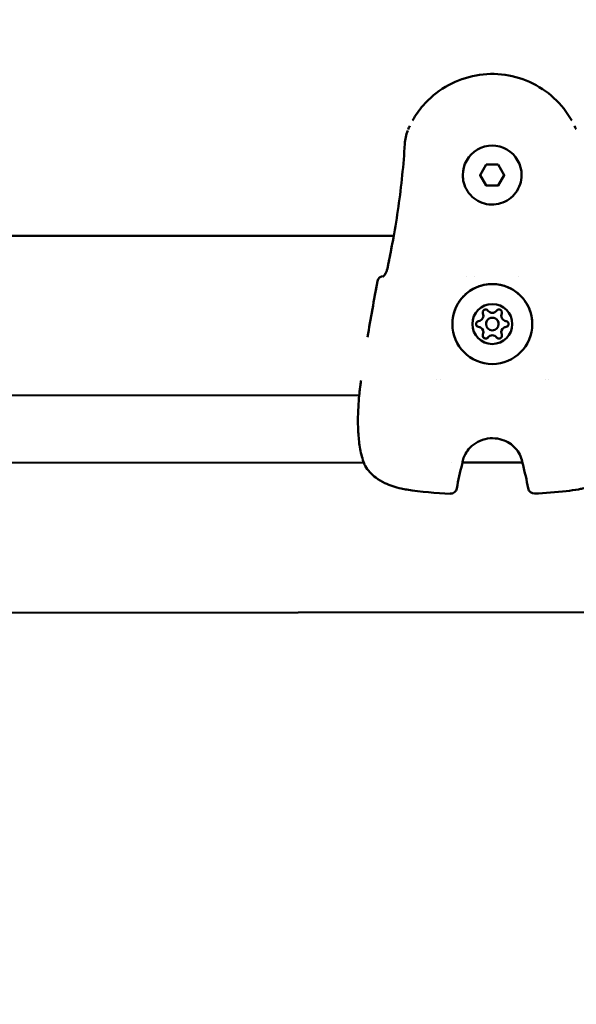
# Model space of a CAD drawing. Units: millimetres. Extents: x -3518 to 9845, y 0 to 20191.
# Drawn here: x 4817 to 4950, y 16316 to 16550 of the extents above; entities that cross this region are included whole.
import ezdxf

# ---------------------------------------------------------------- set-up
doc = ezdxf.new("R2010")
doc.units = ezdxf.units.MM
doc.layers.add('MD_Visible', color=7, linetype='Continuous', lineweight=50)
doc.styles.get("Standard").update_dxf_attribs({"font": 'arial.ttf'})
doc.dimstyles.new('ISO-25', dxfattribs={"dimtxt": 180, "dimasz": 120, "dimexe": 1.25, "dimexo": 0.625, "dimgap": 60, "dimtad": 1, "dimtoh": 1, "dimdec": 0, "dimlfac": 0.1, "dimrnd": 10, "dimtxsty": 'Standard', "dimcen": 0, "dimse1": 1, "dimse2": 1, "dimadec": 0, "dimazin": 0, "dimtfac": 1, "dimtdec": 0, "dimtmove": 1, "dimatfit": 3, "dimfxl": 1, "dimarcsym": 0})

# ---------------------------------------------------------------- blocks, each defined once
blk = doc.blocks.new('CustomObjectsInViewport8_0')
at = {"layer": 'MD_Visible'}
for p, q in [((4926.81, 3053.09), (4928.25, 3055.59)), ((4928.25, 3055.59), (4931.14, 3055.59)), ((4931.14, 3055.59), (4932.58, 3053.09)), ((4922.7, 3053.09), (4922.7, 3053.09)), ((4928.26, 3050.59), (4926.81, 3053.09)), ((4932.58, 3053.09), (4931.14, 3050.59)), ((4936.7, 3053.1), (4936.7, 3053.1)), ((4931.14, 3050.59), (4928.26, 3050.59)), ((4928.26, 3050.59), (4928.26, 3050.59)), ((4931.14, 3050.59), (4931.14, 3050.59)), ((4742.23, 3038.69), (4906.29, 3038.69)), ((4903.91, 3029.07), (4903.9, 3029.07)), ((4923.55, 3029.09), (4923.55, 3029.09)), ((4925.38, 3029.09), (4925.38, 3029.09)), ((4935.89, 3029.1), (4935.89, 3029.1)), ((4927.59, 3019.67), (4927.59, 3019.67)), ((4927.59, 3019.67), (4927.59, 3019.67)), ((4931.86, 3019.67), (4931.86, 3019.67)), ((4931.86, 3019.67), (4931.86, 3019.67)), ((4928.23, 3017.69), (4928.23, 3017.69)), ((4931.23, 3017.69), (4931.23, 3017.69)), ((4927.6, 3015.71), (4927.6, 3015.71)), ((4927.6, 3015.71), (4927.6, 3015.71)), ((4931.86, 3015.71), (4931.86, 3015.71)), ((4931.86, 3015.71), (4931.86, 3015.71)), ((4916.43, 3004.52), (4916.43, 3004.52)), ((4917.51, 3004.53), (4917.51, 3004.53)), ((4942.36, 3004.55), (4942.36, 3004.55)), ((4943.05, 3004.54), (4943.05, 3004.54)), ((4943.05, 3004.54), (4943.05, 3004.54)), ((4898.09, 3000.76), (4764.08, 3000.64)), ((4899.15, 2984.76), (4764.1, 2984.64)), ((4899.18, 2984.76), (4899.18, 2984.76)), ((4920.09, 2984.78), (4920.09, 2984.78)), ((4936.88, 2984.8), (4922.64, 2984.78)), ((4936.89, 2984.8), (4936.89, 2984.8)), ((4994.88, 2949.21), (4806.17, 2949.04))]:
    blk.add_line(p, q, dxfattribs=at)
at = {"layer": 'MD_Visible', "extrusion": (0, 0, -1)}
for centre, start, end in [((-4903.9, 3027.58), 10.4694, 89.1513), ((-4903.9, 3027.57), 10.4717, 89.9482), ((-4899.78, 3002.49), 6.3697, 8.0787), ((-4900.75, 2984.79), 328.6504, 337.7164), ((-4921.12, 2984.81), 187.6583, 195.367), ((-4938.39, 2984.83), 344.5295, 352.2381), ((-4919.82, 2978.87), 189.4476, 273.1291), ((-4939.71, 2978.89), 266.7673, 350.4488)]:
    blk.add_arc(centre, 1.5, start, end, dxfattribs=at)
for centre, major_axis, start_param, end_param in [((4929.7, 3053.09), (-7, -0.01), 6.283185, 9.424778), ((4929.73, 3017.69), (-9.5, -0.01), 0.000903, 6.284088), ((4929.73, 3017.69), (-4.75, 0), 0.000903, 6.284088), ((4928.14, 3020.43), (-0.7, -0.001), 5.893266, 8.767498), ((4928.14, 3020.43), (-0.7, -0.001), 5.893266, 6.282966), ((4928.14, 3020.43), (-0.7, -0.001), 5.893266, 6.282215), ((4931.31, 3020.43), (-0.7, -0.001), 0.657278, 3.53151), ((4931.31, 3020.43), (-0.7, -0.001), 3.141812, 3.53151), ((4931.31, 3020.43), (-0.7, -0.001), 3.142563, 3.53151), ((4926.56, 3017.69), (-0.7, -0.001), 4.846068, 7.7203), ((4926.56, 3017.69), (-0.7, -0.001), 4.846068, 6.282215), ((4926.56, 3017.69), (-0.7, -0.001), 4.846068, 5.51588), ((4932.89, 3017.69), (-0.7, -0.001), 1.704476, 4.578708), ((4932.89, 3017.69), (-0.7, -0.001), 3.142563, 4.578708), ((4932.89, 3017.69), (-0.7, -0.001), 3.908896, 4.578708), ((4928.15, 3014.95), (-0.7, -0.001), 3.798871, 6.673103), ((4928.15, 3014.95), (-0.7, -0.001), 3.798871, 6.282215), ((4928.15, 3014.95), (-0.7, -0.001), 6.003291, 6.282966), ((4928.15, 3014.95), (-0.7, -0.001), 3.798871, 4.468683), ((4931.31, 3014.95), (-0.7, -0.001), 2.751673, 5.625905), ((4931.31, 3014.95), (-0.7, -0.001), 3.142563, 5.625905), ((4931.31, 3014.95), (-0.7, -0.001), 4.956093, 5.625905), ((4931.31, 3014.95), (-0.7, -0.001), 3.141812, 3.421485)]:
    blk.add_ellipse(centre, major_axis=major_axis, ratio=1, start_param=start_param, end_param=end_param, dxfattribs=at)
at = {"layer": 'MD_Visible'}
for centre, major_axis, ratio, start_param, end_param in [((4903.9, 3027.58), (0.02, -1.5), 0.999504, 3.127676, 3.141593), ((4926.3, 3019.67), (1.3, 0), 1, 4.84607, 6.673105), ((4926.3, 3019.67), (1.3, 0), 1, 0, 0.389919), ((4926.3, 3019.67), (1.3, 0), 1, 0, 0.389919), ((4929.73, 3017.69), (1.5, 0), 1, 0, 3.141593), ((4929.73, 3017.69), (1.5, 0), 1, -0.0009027849452344087, 6.282282522234352), ((4929.72, 3021.65), (1.3, 0), 1, 3.798873, 5.625907), ((4933.16, 3019.67), (1.3, 0), 1, 2.751675, 4.57871), ((4933.16, 3019.67), (1.3, 0), 1, 2.751675, 3.141593), ((4933.16, 3019.67), (1.3, 0), 1, 2.751675, 3.141593), ((4926.3, 3015.71), (1.3, 0), 1, 0, 1.437117), ((4926.3, 3015.71), (1.3, 0), 1, 0, 1.437117), ((4926.3, 3015.7), (1.3, 0), 1, 5.893268, 7.720302), ((4933.16, 3015.71), (1.3, 0), 1, 1.704478, 3.531512), ((4933.16, 3015.71), (1.3, 0), 1, 1.704478, 3.141593), ((4933.16, 3015.71), (1.3, 0), 1, 1.704478, 3.141593), ((4929.73, 3013.73), (1.3, 0), 1, 0.65728, 2.484315), ((4929.73, 3013.73), (1.3, 0), 1, 0.65728, 2.484315), ((4929.73, 3013.73), (1.3, 0), 1, 0.65728, 2.484315)]:
    blk.add_ellipse(centre, major_axis=major_axis, ratio=ratio, start_param=start_param, end_param=end_param, dxfattribs=at)
for points, knots in [([(4910.78, 3066.08), (4911.49, 3067.33), (4912.32, 3068.52), (4914.78, 3071.37), (4916.58, 3072.87), (4920.56, 3075.25), (4922.74, 3076.11), (4927.26, 3077.11), (4929.61, 3077.25), (4934.21, 3076.78), (4936.48, 3076.17), (4940.71, 3074.27), (4942.67, 3072.98), (4946.06, 3069.87), (4947.49, 3068.06), (4948.61, 3066.07)], [0.514332, 0.514332, 0.514332, 0.514332, 0.713919, 0.713919, 1.033919, 1.033919, 1.353919, 1.353919, 1.673919, 1.673919, 1.993919, 1.993919, 2.313919, 2.313919, 2.62932, 2.62932, 2.62932, 2.62932]), ([(4904.77, 3030.88), (4905.8, 3035.76), (4906.7, 3040.66), (4908.11, 3050.54), (4908.63, 3055.52), (4908.92, 3060.52)], [0, 0, 0, 0, 1.493402, 1.493402, 2.994723, 2.994723, 2.994723, 2.994723]), ([(4936.7, 3053.1), (4936.7, 3052.35), (4936.58, 3051.61), (4936.11, 3050.19), (4935.76, 3049.52), (4934.87, 3048.32), (4934.33, 3047.79), (4933.1, 3046.93), (4932.42, 3046.6), (4930.99, 3046.17), (4930.24, 3046.07), (4928.75, 3046.12), (4928.01, 3046.26), (4926.61, 3046.77), (4925.94, 3047.14), (4924.77, 3048.06), (4924.26, 3048.62), (4923.44, 3049.87), (4923.13, 3050.55), (4922.78, 3051.87), (4922.7, 3052.48), (4922.7, 3053.09)], [2.617995, 2.617995, 2.617995, 2.617995, 2.937995, 2.937995, 3.257995, 3.257995, 3.577995, 3.577995, 3.897995, 3.897995, 4.217995, 4.217995, 4.537995, 4.537995, 4.857995, 4.857995, 5.177995, 5.177995, 5.497995, 5.497995, 5.759588, 5.759588, 5.759588, 5.759588]), ([(4903.81, 3028.98), (4903.81, 3028.98), (4903.82, 3028.98), (4903.86, 3029.02), (4903.9, 3029.06), (4904, 3029.17), (4904.07, 3029.26), (4904.23, 3029.49), (4904.32, 3029.65), (4904.5, 3030.03), (4904.59, 3030.25), (4904.71, 3030.62), (4904.74, 3030.75), (4904.77, 3030.88)], [0.1092793, 0.1092793, 0.1092793, 0.1092793, 0.1391446, 0.1391446, 0.1851781, 0.1851781, 0.2418855, 0.2418855, 0.3144758, 0.3144758, 0.3906581, 0.3906581, 0.4316348, 0.4316348, 0.4316348, 0.4316348]), ([(4903.91, 3029.08), (4903.92, 3029.09), (4903.94, 3029.1), (4904.01, 3029.19), (4904.08, 3029.28), (4904.24, 3029.52), (4904.34, 3029.68), (4904.52, 3030.06), (4904.6, 3030.29), (4904.71, 3030.64), (4904.74, 3030.77), (4904.77, 3030.89)], [0.1738716, 0.1738716, 0.1738716, 0.1738716, 0.187541, 0.187541, 0.2459106, 0.2459106, 0.3183749, 0.3183749, 0.3940568, 0.3940568, 0.4317323, 0.4317323, 0.4317323, 0.4317323]), ([(4903.92, 3029.08), (4903.91, 3029.08), (4903.9, 3029.08), (4903.9, 3029.08), (4903.9, 3029.08), (4903.9, 3029.08), (4903.9, 3029.08)], [0.0012014115, 0.0012014115, 0.0012014115, 0.0012014115, 0.0014267793, 0.0014267793, 0.0014267793, 0.0015338993, 0.0015338993, 0.0015338993, 0.0015338993]), ([(4920.23, 3017.68), (4920.23, 3018.7), (4920.39, 3019.71), (4921.03, 3021.63), (4921.5, 3022.54), (4922.71, 3024.17), (4923.44, 3024.89), (4925.1, 3026.05), (4926.03, 3026.5), (4927.97, 3027.08), (4928.98, 3027.22), (4931.01, 3027.16), (4932.02, 3026.97), (4933.92, 3026.27), (4934.82, 3025.77), (4936.41, 3024.52), (4937.1, 3023.76), (4938.22, 3022.07), (4938.64, 3021.13), (4939.12, 3019.36), (4939.23, 3018.53), (4939.23, 3017.7)], [0.000001, 0.000001, 0.000001, 0.000001, 0.320001, 0.320001, 0.640001, 0.640001, 0.960001, 0.960001, 1.280001, 1.280001, 1.600001, 1.600001, 1.920001, 1.920001, 2.240001, 2.240001, 2.560001, 2.560001, 2.880001, 2.880001, 3.141594, 3.141594, 3.141594, 3.141594]), ([(4926.06, 3017.2), (4926.02, 3017.24), (4925.99, 3017.29), (4925.91, 3017.42), (4925.88, 3017.51), (4925.87, 3017.63), (4925.86, 3017.66), (4925.86, 3017.69)], [0.39031091, 0.39031091, 0.39031091, 0.39031091, 0.40765575, 0.40765575, 0.43561332, 0.43561332, 0.44416919, 0.44416919, 0.44416919, 0.44416919]), ([(4933.59, 3017.69), (4933.59, 3017.6), (4933.57, 3017.51), (4933.51, 3017.35), (4933.46, 3017.27), (4933.4, 3017.21)], [0.4442, 0.4442, 0.4442, 0.4442, 0.47145794, 0.47145794, 0.49806879, 0.49806879, 0.49806879, 0.49806879]), ([(4928.32, 3014.27), (4928.26, 3014.25), (4928.2, 3014.25), (4928.05, 3014.25), (4927.96, 3014.27), (4927.85, 3014.31), (4927.82, 3014.33), (4927.8, 3014.34), (4927.72, 3014.39), (4927.65, 3014.45), (4927.54, 3014.59), (4927.5, 3014.67), (4927.48, 3014.75)], [0.3903109, 0.3903109, 0.3903109, 0.3903109, 0.4076558, 0.4076558, 0.4356133, 0.4356133, 0.4441845, 0.4441845, 0.4441845, 0.4714579, 0.4714579, 0.4980688, 0.4980688, 0.4980688, 0.4980688]), ([(4931.99, 3014.76), (4931.97, 3014.7), (4931.95, 3014.65), (4931.87, 3014.52), (4931.81, 3014.45), (4931.71, 3014.37), (4931.69, 3014.36), (4931.66, 3014.34), (4931.58, 3014.3), (4931.5, 3014.27), (4931.32, 3014.24), (4931.23, 3014.25), (4931.14, 3014.27)], [0.3903109, 0.3903109, 0.3903109, 0.3903109, 0.4076558, 0.4076558, 0.4356133, 0.4356133, 0.4441845, 0.4441845, 0.4441845, 0.4714579, 0.4714579, 0.4980688, 0.4980688, 0.4980688, 0.4980688]), ([(4899.36, 2984.22), (4898.98, 2985.16), (4898.65, 2986.3), (4898.28, 2988.12), (4898.19, 2988.72), (4898.03, 2989.91), (4897.97, 2990.51), (4897.82, 2992.29), (4897.78, 2993.53), (4897.78, 2995.84), (4897.82, 2996.96), (4897.94, 2998.96), (4898.01, 2999.87), (4898.15, 3001.37), (4898.22, 3001.98), (4898.27, 3002.5), (4898.28, 3002.59), (4898.29, 3002.66)], [0, 0, 0, 0, 0.430495, 0.430495, 0.62485, 0.62485, 0.808113, 0.808113, 1.168132, 1.168132, 1.514586, 1.514586, 1.857005, 1.857005, 2.193605, 2.193605, 2.264859, 2.264859, 2.264859, 2.264859]), ([(4898.3, 3002.71), (4898.33, 3002.97), (4898.37, 3003.23), (4898.44, 3003.76), (4898.48, 3004.02), (4898.52, 3004.29)], [0, 0, 0, 0, 0.079787, 0.079787, 0.159575, 0.159575, 0.159575, 0.159575]), ([(4936.9, 2984.69), (4936.83, 2985.13), (4936.7, 2985.67), (4936.23, 2986.78), (4935.9, 2987.35), (4935.11, 2988.32), (4934.67, 2988.74), (4933.69, 2989.47), (4933.12, 2989.78), (4931.86, 2990.28), (4931.14, 2990.45), (4929.61, 2990.58), (4928.8, 2990.53), (4927.23, 2990.15), (4926.46, 2989.83), (4925.14, 2989), (4924.56, 2988.49), (4923.72, 2987.48), (4923.4, 2986.98), (4922.97, 2986.07), (4922.82, 2985.64), (4922.68, 2985.05), (4922.64, 2984.86), (4922.62, 2984.68)], [0, 0, 0, 0, 0.243045, 0.243045, 0.463862, 0.463862, 0.646402, 0.646402, 0.837285, 0.837285, 1.055492, 1.055492, 1.295256, 1.295256, 1.53939, 1.53939, 1.767358, 1.767358, 1.961027, 1.961027, 2.142949, 2.142949, 2.242461, 2.242461, 2.242461, 2.242461]), ([(4919.74, 2977.37), (4916.28, 2977.56), (4912.8, 2977.75), (4908.96, 2978.41), (4908.51, 2978.49), (4906.71, 2978.89), (4905.38, 2979.3), (4903.4, 2980.24), (4902.68, 2980.68), (4900.99, 2981.97), (4900.11, 2982.95), (4899.47, 2984.01)], [0, 0, 0, 0, 1.038821, 1.038821, 1.177667, 1.177667, 1.596931, 1.596931, 1.860589, 1.860589, 2.281036, 2.281036, 2.281036, 2.281036]), ([(4960.05, 2984.07), (4959.42, 2983.03), (4958.57, 2982.06), (4956.62, 2980.54), (4955.52, 2979.94), (4953.75, 2979.25), (4953.12, 2979.05), (4952.06, 2978.77), (4951.64, 2978.67), (4950.89, 2978.51), (4950.57, 2978.45), (4949.28, 2978.22), (4948.3, 2978.09), (4944.82, 2977.71), (4942.31, 2977.53), (4939.79, 2977.39)], [0, 0, 0, 0, 0.412798, 0.412798, 0.795653, 0.795653, 0.997391, 0.997391, 1.129476, 1.129476, 1.228505, 1.228505, 1.525795, 1.525795, 2.28169, 2.28169, 2.28169, 2.28169])]:
    blk.add_open_spline(points, degree=3, knots=knots, dxfattribs=at)
for points in [[(4908.92, 3060.52), (4908.98, 3061.59), (4909.2, 3062.67), (4909.61, 3063.66)], [(4909.73, 3063.96), (4909.85, 3064.24), (4909.98, 3064.52), (4910.11, 3064.8)], [(4949.26, 3064.83), (4949.39, 3064.56), (4949.52, 3064.28), (4949.64, 3064.01)], [(4904.77, 3030.89), (4905.31, 3033.48), (4905.83, 3036.08), (4906.29, 3038.69)], [(4900.06, 3014.57), (4900.8, 3019), (4901.61, 3023.43), (4902.42, 3027.85)], [(4901.07, 3020.41), (4901.51, 3022.89), (4901.97, 3025.37), (4902.42, 3027.85)], [(4922.57, 2984.41), (4922.04, 2982.5), (4921.62, 2980.57), (4921.3, 2978.63)], [(4922.62, 2984.68), (4922.62, 2984.65), (4922.61, 2984.63), (4922.61, 2984.61)], [(4922.61, 2984.62), (4922.61, 2984.62), (4922.61, 2984.62), (4922.61, 2984.62)], [(4922.64, 2984.78), (4922.63, 2984.75), (4922.62, 2984.71), (4922.62, 2984.68)], [(4936.91, 2984.62), (4936.9, 2984.65), (4936.9, 2984.67), (4936.9, 2984.69)], [(4938.23, 2978.64), (4937.9, 2980.58), (4937.48, 2982.51), (4936.95, 2984.43)]]:
    blk.add_open_spline(points, degree=3, dxfattribs=at)
for points, weights in [([(4926.81, 3053.09), (4927.53, 3051.84), (4928.26, 3050.59)], [1.00006103335, 1.15467001568, 1]), ([(4931.14, 3050.59), (4931.53, 3051.26), (4931.86, 3051.84)], [1, 1.07735026919, 1.07735026919]), ([(4931.86, 3051.84), (4932.2, 3052.42), (4932.58, 3053.09)], [1.07735026919, 1.07735026919, 1.00006103357]), ([(4928.26, 3050.59), (4929.7, 3050.59), (4931.14, 3050.59)], [1, 1.15470053838, 1])]:
    blk.add_rational_spline(points, weights, degree=2, dxfattribs=at)
blk = doc.blocks.new('*D5')
at = {"color": 0, "lineweight": -2, "transparency": 16777216}
blk.add_line((-2770.09, 19921.41), (9725.08, 19921.41), dxfattribs=at)
at = {"color": 0, "transparency": 16777216}
for points in [[(-2770.09, 19941.41), (-2770.09, 19901.41), (-2890.09, 19921.41)], [(9725.08, 19941.41), (9725.08, 19901.41), (9845.08, 19921.41)]]:
    blk.add_solid(points, dxfattribs=at)
at = {"layer": 'Defpoints', "color": 0, "transparency": 16777216}
for p in [(9845.08, 19921.41), (-2890.09, 15022.1), (9845.08, 14910.76)]:
    blk.add_point(p, dxfattribs=at)
at = {"color": 0, "transparency": 16777216, "insert": (3477.49, 20073.31), "char_height": 180, "attachment_point": 5}
blk.add_mtext('1270', dxfattribs=at)
blk = doc.blocks.new('*D8')
at = {"color": 0, "lineweight": -2, "transparency": 16777216}
blk.add_line((-3247.89, 19477.44), (-3247.89, 11815.39), dxfattribs=at)
at = {"color": 0, "transparency": 16777216}
for points in [[(-3267.89, 19477.44), (-3227.89, 19477.44), (-3247.89, 19597.44)], [(-3267.89, 11815.39), (-3227.89, 11815.39), (-3247.89, 11695.39)]]:
    blk.add_solid(points, dxfattribs=at)
at = {"layer": 'Defpoints', "color": 0, "transparency": 16777216}
for p in [(5230.6, 19597.44), (-3247.89, 11695.39), (7475.08, 11695.39)]:
    blk.add_point(p, dxfattribs=at)
at = {"color": 0, "transparency": 16777216, "insert": (-3399.8, 15646.42), "char_height": 180, "attachment_point": 5, "rotation": 90}
blk.add_mtext('790', dxfattribs=at)

msp = doc.modelspace()

# ---------------------------------------------------------------- block references
at = {"layer": 'MD_Visible'}
msp.add_blockref('CustomObjectsInViewport8_0', (0, 13459.85), dxfattribs=at)

# ---------------------------------------------------------------- dimensions: what is measured, and where the dimension line sits
dim = msp.add_linear_dim(base=(9845.08, 19921.41), p1=(-2890.09, 15022.1), p2=(9845.08, 14910.76), dimstyle='ISO-25')
dim.commit()
dim.dimension.update_dxf_attribs({"geometry": '*D5', "text_midpoint": (3477.49, 20073.31)})
dim = msp.add_linear_dim(base=(-3247.89, 11695.39), p1=(5230.6, 19597.44), p2=(7475.08, 11695.39), angle=90, dimstyle='ISO-25')
dim.commit()
dim.dimension.update_dxf_attribs({"geometry": '*D8', "text_midpoint": (-3399.8, 15646.42)})

doc.saveas('drawing.dxf')
